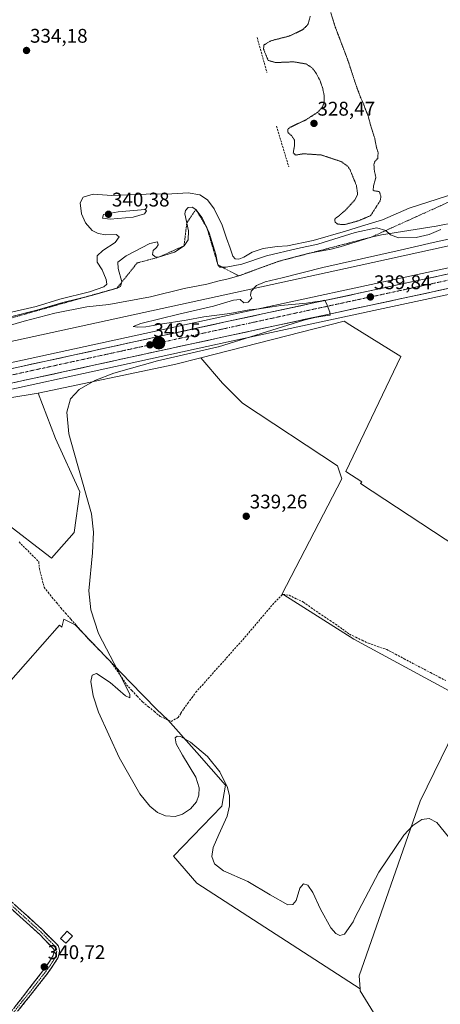
# Model space of a CAD drawing. Units: metres. Extents: x 605006 to 608485, y 4664445 to 4666810.
# Drawn here: x 606622 to 606835, y 4664741 to 4665240 of the extents above; entities that cross this region are included whole.
import ezdxf
from ezdxf.enums import TextEntityAlignment as Align

# ---------------------------------------------------------------- set-up
doc = ezdxf.new("R2010")
doc.units = ezdxf.units.M
doc.header["$MEASUREMENT"] = 0
for name, pattern in [('TRAZO_Y_PUNTO', [1, 0.5, -0.25, 0, -0.25]), ('TRAZOS', [0.75, 0.5, -0.25]), ('TRAZOS2', [0.375, 0.25, -0.125]), ('TRAZOSX2', [1.5, 1, -0.5])]:
    doc.linetypes.add(name, pattern=pattern)
for name, color, linetype, lineweight in [('Camino', 19, 'TRAZOSX2', 0), ('Camino Cxs', 19, 'Continuous', 0), ('Camino eje', 19, 'TRAZO_Y_PUNTO', 0), ('Carretera de calzada única', 19, 'Continuous', 13), ('Carretera de calzada única Cxs', 19, 'Continuous', 13), ('Carretera de calzada única eje', 19, 'TRAZO_Y_PUNTO', 0), ('Carátula', 7, 'Continuous', 5), ('Corriente artificial lineal', 5, 'TRAZOSX2', 13), ('Cultivos herbáceos CxS', 92, 'Continuous', 0), ('Cultivos leñosos CxS', 92, 'Continuous', 0), ('Curva de nivel normal', 36, 'Continuous', 0), ('Curva de nivel normal depresión', 36, 'TRAZOS2', 0), ('Edificación', 1, 'Continuous', 13), ('Edificación Cxs', 1, 'Continuous', 13), ('Escarpado lineal', 39, 'TRAZOS', 0), ('Explotación a cielo abierto', 254, 'Continuous', 0), ('Explotación a cielo abierto Cxs', 254, 'Continuous', 0), ('Muro lineal', 1, 'TRAZOSX2', 13), ('Núcleo urbano CxS', 19, 'Continuous', 0), ('Punto de cota en terreno', 7, 'Continuous', 0), ('Punto kilométrico de carretera', 7, 'Continuous', 0), ('Rótulo de punto de cota en terreno', 19, 'Continuous', 0), ('Suelo desnudo CxS', 43, 'Continuous', 0)]:
    doc.layers.add(name, color=color, linetype=linetype, lineweight=lineweight)
doc.styles.add('Arial', font='txt', dxfattribs={"height": 0.2})

# ---------------------------------------------------------------- blocks, each defined once
blk = doc.blocks.new('*U150')
at = {"layer": 'Cultivos herbáceos CxS', "color": 92, "linetype": 'Continuous', "lineweight": 0}
for points in [[(606140.4235, 4664949.4677, 342.0771), (606253.7655, 4664974.1281, 342.1162), (606467.7353, 4665020.3059, 340.7837), (606547.1087, 4665036.9967, 340.6408), (606727.616, 4665076.3783, 339.7742), (606780.9122, 4665087.8675, 339.1549), (606946.6063, 4665123.5683, 338.1773), (607007.6865, 4665136.9186, 338.2319), (607298.2301, 4665199.5671, 336.5049)], [(606886.6287, 4664944.2127, 339.0061), (606794.4759, 4665004.6521, 338.905), (606795.1831, 4665005.6173, 338.8885), (606787.1227, 4665010.8329, 339.0739), (606814.9511, 4665069.0185, 338.5483), (606789.1063, 4665085.0641, 338.7935), (606786.2713, 4665086.8241, 338.8802), (606713.7019, 4665068.3325, 339.5027), (606700.3317, 4665064.9261, 339.5755), (606631.3651, 4665050.4003, 340.2489), (606583.1737, 4665042.4387, 340.6778), (606542.8269, 4665014.4301, 341.6869), (606513.6879, 4664994.8589, 341.395), (606495.4213, 4664988.3357, 341.5315), (606418.3191, 4664961.5545, 341.7251), (606315.2669, 4664945.3589, 342.4089), (606314.7639, 4664945.7695, 342.3967), (606314.4801, 4664945.9831, 342.3897), (606308.8377, 4664944.9485, 342.3798), (606280.2025, 4664939.5797, 342.7161), (606250.6723, 4664929.7365, 342.6811), (606224.7213, 4664929.7367, 342.6268)], [(606144.2577, 4664976.0775, 343.1272), (606257.8293, 4664999.5749, 342.4751), (606299.2981, 4665008.1543, 342.7012), (606382.5267, 4665025.3735, 342.0539), (606786.8695, 4665113.5973, 339.0515), (606879.9311, 4665133.9017, 338.3205), (606924.7885, 4665143.6893, 338.1714), (606940.4661, 4665146.3425, 338.011), (607031.5939, 4665161.7649, 338.2009), (607105.2093, 4665181.7287, 337.6351), (607118.6619, 4665185.3771, 337.9284), (607143.7049, 4665179.7422, 337.7928), (607004.8937, 4665149.8119, 338.5564), (606943.814, 4665136.462, 338.9432), (606724.8143, 4665089.2719, 340.1951), (606544.3215, 4665049.8935, 341.261), (606464.9849, 4665033.2043, 341.7202), (606250.9747, 4664987.0221, 343.1437), (606137.6368, 4664962.3625, 343.943)]]:
    blk.add_polyline3d(points, dxfattribs=at)
blk = doc.blocks.new('*U153')
at = {"layer": 'Suelo desnudo CxS', "color": 43, "linetype": 'Continuous', "lineweight": 0}
blk.add_polyline3d([(607284.4933, 4665210.0987, 336.9651), (607143.7049, 4665179.7422, 337.7928), (607118.6619, 4665185.3771, 337.9284), (607105.2093, 4665181.7287, 337.6351), (607031.5939, 4665161.7649, 338.2009), (606940.4661, 4665146.3425, 338.011), (606924.7885, 4665143.6893, 338.1714), (606879.9311, 4665133.9017, 338.3205), (606786.8695, 4665113.5973, 339.0515), (606382.5267, 4665025.3735, 342.0539), (606299.2981, 4665008.1543, 342.7012), (606257.8293, 4664999.5749, 342.4751), (606144.2577, 4664976.0775, 343.1272)], dxfattribs=at)
blk = doc.blocks.new('*U159')
at = {"layer": 'Núcleo urbano CxS', "color": 19, "linetype": 'Continuous', "lineweight": 0}
for points in [[(607298.2301, 4665199.5671, 336.5049), (607007.6865, 4665136.9186, 338.2319), (606946.6063, 4665123.5683, 338.1773), (606780.9122, 4665087.8675, 339.1549), (606727.616, 4665076.3783, 339.7742), (606547.1087, 4665036.9967, 340.6408), (606467.7353, 4665020.3059, 340.7837), (606253.7655, 4664974.1281, 342.1162), (606140.4235, 4664949.4677, 342.0771)], [(606137.6368, 4664962.3625, 343.943), (606250.9747, 4664987.0221, 343.1437), (606464.9849, 4665033.2043, 341.7202), (606544.3215, 4665049.8935, 341.261), (606724.8143, 4665089.2719, 340.1951), (606943.814, 4665136.462, 338.9432), (607004.8937, 4665149.8119, 338.5564), (607143.7049, 4665179.7422, 337.7928), (607284.4933, 4665210.0987, 336.9651)]]:
    blk.add_polyline3d(points, dxfattribs=at)
blk = doc.blocks.new('*U162')
at = {"layer": 'Cultivos herbáceos CxS', "color": 92, "linetype": 'Continuous', "lineweight": 0}
for points in [[(606515.5, 4664784.17, 341.17), (606515.16, 4664784.45, 341.17), (606484.97, 4664757.46, 341.27), (606405.26, 4664676.65, 342.25), (606360.98, 4664629.39, 342.74), (606314.96, 4664658.33, 343.18), (606282.92, 4664627.43, 343.52), (606250.54, 4664626.87, 343.27), (606224.91, 4664615.6, 343.44), (606196.45, 4664588.53, 343.73), (606152.35, 4664480.75, 344.54), (606176.8, 4664481.82, 344.54), (606188.1, 4664489.13, 344.33), (606216.58, 4664513.58, 344.08), (606232.54, 4664528.85, 343.93), (606256.51, 4664584.96, 343.75), (606284.14, 4664601.98, 343.55), (606290.84, 4664611.43, 343.51), (606313.74, 4664605.88, 343.43), (606337.36, 4664599.11, 343.21), (606370.61, 4664585.69, 343.34), (606363.01, 4664564.24, 343.59), (606378.98, 4664536.48, 343.38), (606389.61, 4664522.26, 343.14), (606435.11, 4664526.39, 343.03), (606507.8, 4664528.47, 342.4), (606550.4, 4664504.84, 342.2), (606584.62, 4664485.77, 342.28), (606634.77, 4664470.83, 342.42), (606673.92, 4664469.85, 342.19)], [(606691.85, 4664526.83, 341.82), (606689.19, 4664516.29, 341.81), (606677.49, 4664469.9, 342.23)]]:
    blk.add_polyline3d(points, dxfattribs=at)
blk = doc.blocks.new('*U167')
at = {"layer": 'Cultivos leñosos CxS', "color": 92, "linetype": 'Continuous', "lineweight": 0}
for points in [[(606515.5, 4664784.17, 341.17), (606515.16, 4664784.45, 341.17), (606484.97, 4664757.46, 341.27), (606405.26, 4664676.65, 342.25), (606360.98, 4664629.39, 342.74), (606314.96, 4664658.33, 343.18), (606282.92, 4664627.43, 343.52), (606250.54, 4664626.87, 343.27), (606224.91, 4664615.6, 343.44), (606196.45, 4664588.53, 343.73), (606152.35, 4664480.75, 344.54), (606176.8, 4664481.82, 344.54), (606188.1, 4664489.13, 344.33), (606216.58, 4664513.58, 344.08), (606232.54, 4664528.85, 343.93), (606256.51, 4664584.96, 343.75), (606284.14, 4664601.98, 343.55), (606290.84, 4664611.43, 343.51), (606313.74, 4664605.88, 343.43), (606337.36, 4664599.11, 343.21), (606370.61, 4664585.69, 343.34), (606363.01, 4664564.24, 343.59), (606378.98, 4664536.48, 343.38), (606389.61, 4664522.26, 343.14), (606435.11, 4664526.39, 343.03), (606507.8, 4664528.47, 342.4), (606550.4, 4664504.84, 342.2), (606584.62, 4664485.77, 342.28), (606634.77, 4664470.83, 342.42), (606673.92, 4664469.85, 342.19)], [(606691.85, 4664526.83, 341.82), (606689.19, 4664516.29, 341.81), (606677.49, 4664469.9, 342.23)]]:
    blk.add_polyline3d(points, dxfattribs=at)
blk = doc.blocks.new('*U170')
at = {"layer": 'Curva de nivel normal', "color": 36, "linetype": 'Continuous', "lineweight": 0}
for points in [[(606843.49, 4664820.47, 340), (606833.11, 4664833.11, 340), (606829.33, 4664835.06, 340), (606825.64, 4664834.63, 340), (606821.04, 4664831.56, 340), (606816.54, 4664826.74, 340), (606803.87, 4664807.89, 340), (606791.74, 4664784.93, 340), (606791.67, 4664784.77, 340), (606790.77, 4664782.9, 340), (606786.45, 4664776.61, 340), (606784.07, 4664775.92, 340), (606782, 4664776.93, 340), (606779.46, 4664779.79, 340), (606774.34, 4664789.26, 340), (606770.39, 4664797.71, 340), (606767.84, 4664801.34, 340), (606765.76, 4664801.99, 340), (606763.92, 4664799.83, 340), (606762.06, 4664793.57, 340), (606760.32, 4664791.52, 340), (606757.81, 4664791.51, 340), (606748.89, 4664796.53, 340), (606737.53, 4664803.32, 340), (606725.14, 4664808.64, 340), (606720.58, 4664812.2, 340), (606719.23, 4664815.88, 340), (606719.93, 4664820.37, 340), (606722.86, 4664827.03, 340), (606727, 4664836.33, 340), (606728.19, 4664841.48, 340), (606728.2, 4664846.56, 340), (606727.25, 4664850.83, 340), (606723.29, 4664858.8, 340), (606717.06, 4664866.44, 340), (606708.59, 4664873.76, 340), (606703.45, 4664876.61, 340), (606701.7, 4664876.89, 340), (606700.7, 4664876.04, 340), (606701.34, 4664872.97, 340), (606704.47, 4664867.24, 340), (606711.15, 4664856, 340), (606712.91, 4664850.69, 340), (606712.8, 4664846.98, 340), (606711.47, 4664843.65, 340), (606708.48, 4664840.02, 340), (606704.47, 4664837.35, 340), (606700.78, 4664836.21, 340), (606695.84, 4664836.41, 340), (606691.84, 4664838.09, 340), (606687.87, 4664841.3, 340), (606682.84, 4664847.67, 340), (606672.35, 4664866.07, 340), (606661.91, 4664888.89, 340), (606659.18, 4664897.28, 340), (606658.09, 4664904.55, 340), (606658.77, 4664907.68, 340), (606661, 4664908.6, 340), (606667.86, 4664903.93, 340), (606675.56, 4664897.15, 340), (606677.86, 4664896.29, 340), (606677.88, 4664898.07, 340), (606671.88, 4664909.7, 340), (606661.89, 4664928.77, 340), (606658.15, 4664940.82, 340), (606657.09, 4664950.3, 340), (606658.97, 4664969.58, 340), (606659.5, 4664980.01, 340), (606658.37, 4664989.31, 340), (606651.2, 4665014.77, 340), (606647.02, 4665029.92, 340), (606645.9, 4665040.87, 340), (606647.81, 4665047.5, 340), (606652.13, 4665052.31, 340), (606660.09, 4665056.88, 340), (606669.66, 4665060.54, 340), (606691.89, 4665066.82, 340), (606722.53, 4665073.88, 340), (606722.68, 4665073.91, 340), (606765.88, 4665087.47, 340), (606771.46, 4665088.68, 340), (606775.52, 4665089.39, 340), (606779.17, 4665090, 340), (606778.97, 4665091.52, 340), (606777.7, 4665094.93, 340), (606776.53, 4665097.61, 340), (606774.2, 4665097, 340), (606771.36, 4665096.7, 340), (606767.23, 4665096.06, 340), (606754.23, 4665094.82, 340), (606743.23, 4665093.19, 340), (606738.21, 4665092.58, 340), (606728.49, 4665090.81, 340), (606715.31, 4665089.12, 340), (606706.31, 4665087.33, 340), (606693.33, 4665085.3, 340), (606685.89, 4665083.97, 340), (606681.8, 4665083.78, 340), (606679.51, 4665084.24, 340), (606683.4, 4665085.71, 340), (606702.54, 4665090.46, 340), (606720.23, 4665094.52, 340), (606730.23, 4665097.51, 340), (606733.56, 4665097.79, 340), (606735.56, 4665096.25, 340), (606737.68, 4665096.47, 340), (606739.52, 4665098.5, 340), (606738.84, 4665099.96, 340), (606739.17, 4665102.06, 340), (606741.99, 4665104.92, 340), (606746.29, 4665106.89, 340), (606754.89, 4665108.86, 340), (606775.56, 4665114.04, 340), (606814.61, 4665122.77, 340), (606831.3, 4665126.75, 340), (606842.1, 4665129.07, 340)], [(606835.23, 4665133.31, 340), (606829.23, 4665130.74, 340), (606822.68, 4665129.27, 340), (606813.69, 4665129.12, 340), (606809.7, 4665130.62, 340), (606807.3, 4665132.84, 340), (606802.74, 4665134.22, 340), (606791.86, 4665131.78, 340), (606772.98, 4665125.94, 340), (606762.61, 4665123.68, 340), (606746.9, 4665119.95, 340), (606734.53, 4665115.83, 340), (606726.54, 4665114.24, 340), (606723.3, 4665114.26, 340), (606722.37, 4665115.41, 340), (606721.3, 4665120.68, 340), (606718.01, 4665131.66, 340), (606714.44, 4665139.28, 340), (606711.21, 4665143.42, 340), (606709.42, 4665144.59, 340), (606707.35, 4665144.38, 340), (606705.92, 4665142.94, 340), (606705.72, 4665141.19, 340), (606707.43, 4665132.66, 340), (606707.31, 4665127.99, 340), (606705.23, 4665125.02, 340), (606700.47, 4665121.91, 340), (606692.39, 4665119.3, 340), (606690.68, 4665119.4, 340), (606689.22, 4665120.7, 340), (606689.59, 4665122.7, 340), (606691.3, 4665124.21, 340), (606692.13, 4665125.6, 340), (606691.87, 4665127.1, 340), (606687.89, 4665126.13, 340), (606676.02, 4665119.96, 340), (606671.82, 4665116.73, 340), (606671.97, 4665113.53, 340), (606673.72, 4665106.83, 340), (606673.13, 4665104.5, 340), (606671.35, 4665103.65, 340), (606659.16, 4665100.07, 340), (606643.95, 4665096.32, 340), (606630.76, 4665092.4, 340), (606616, 4665088.76, 340)]]:
    blk.add_polyline3d(points, dxfattribs=at)
blk = doc.blocks.new('5PATER')
at = {"layer": 'Carátula', "linetype": 'Continuous', "lineweight": 5}
h = blk.add_hatch(color=250, dxfattribs=at)
edge = h.paths.add_edge_path()
edge.add_ellipse((0, 0.01), major_axis=(-1.33, -1.34), ratio=0.999422, start_angle=0, end_angle=360)
blk = doc.blocks.new('*U177')
at = {"layer": 'Explotación a cielo abierto Cxs', "color": 254, "linetype": 'Continuous', "lineweight": 0}
blk.add_polyline3d([(606843.2001, 4665137.0601, 338.8326), (606832.8501, 4665135.0501, 338.5908), (606805.2201, 4665130.6001, 341.0725), (606799.8601, 4665129.4001, 342.3745), (606784.2201, 4665124.4501, 342.4398), (606779.0101, 4665123.2101, 342.16), (606778.8501, 4665123.1701, 342.1264), (606768.5901, 4665121.3601, 341.6857), (606753.1301, 4665117.1901, 342.0051), (606742.5301, 4665113.4001, 342.2981), (606737.8301, 4665111.5901, 341.9485), (606732.8901, 4665109.8301, 342.0865), (606727.5201, 4665108.3901, 342.8921), (606722.2801, 4665107.1501, 343.021), (606716.7101, 4665105.6801, 342.9963), (606705.3601, 4665103.3801, 343.6592), (606688.1901, 4665099.2301, 343.4366), (606667.1001, 4665095.3801, 343.3168), (606656.1301, 4665094.0701, 343.5579), (606639.8701, 4665090.9201, 343.4817), (606624.3801, 4665086.9501, 343.7599), (606613.4301, 4665083.6901, 344.085)], dxfattribs=at)
blk = doc.blocks.new('5HITCA')
at = {"layer": 'Carátula', "linetype": 'Continuous', "lineweight": 5}
h = blk.add_hatch(color=1, dxfattribs=at)
edge = h.paths.add_edge_path()
edge.add_arc((0, 0), 3.1, 0.0011, 360.0011)
at = {"layer": 'Carátula', "color": 250, "linetype": 'Continuous', "lineweight": 5}
blk.add_circle((0, 0, 0), 3.1, dxfattribs=at)

msp = doc.modelspace()

# ---------------------------------------------------------------- linework, layer by layer
at = {"layer": 'Camino', "color": 19, "linetype": 'TRAZOSX2', "lineweight": 0}
for points in [[(606607.9, 4664724.57), (606634.35, 4664758.71), (606637.24, 4664762.71), (606639.01, 4664765.75), (606639.46, 4664768.03), (606639.3, 4664769.01), (606632.19, 4664776.4), (606605.51, 4664800.63), (606576.02, 4664827.81), (606557.05, 4664844.1), (606523.61, 4664874.2), (606507.17, 4664892.4), (606504.5, 4664896.68), (606503.87, 4664898.09), (606503.46, 4664899.78), (606503.37, 4664906.12), (606503.47, 4664914.68), (606504.27, 4664924.64), (606505.79, 4664936.03), (606507.85, 4664945.56), (606509.01, 4664945.19)], [(606509.01, 4664945.19), (606510.17, 4664944.81), (606508.18, 4664935.61), (606506.69, 4664924.38), (606505.9, 4664914.57), (606505.79, 4664906.12), (606505.88, 4664900.1), (606506.18, 4664898.88), (606506.65, 4664897.82), (606509.11, 4664893.87), (606525.43, 4664876.21), (606555.12, 4664849.44), (606577.83, 4664829.83), (606606, 4664803.86), (606633.3, 4664779.07), (606641.56, 4664770.76), (606642.06, 4664769.35), (606642.2, 4664767.89), (606641.57, 4664764.69), (606636.56, 4664757.11), (606587.86, 4664695.71)]]:
    msp.add_lwpolyline(points, dxfattribs=at)
at = {"layer": 'Camino Cxs', "color": 19, "linetype": 'Continuous', "lineweight": 0}
for points in [[(606619.66, 4664739.74, 340.82), (606622.59, 4664743.54, 340.82), (606625.53, 4664747.33, 340.81), (606628.47, 4664751.12, 340.77), (606631.41, 4664754.92, 340.73), (606634.35, 4664758.71, 340.67), (606637.24, 4664762.71, 340.67), (606639.01, 4664765.75, 340.66), (606639.46, 4664768.03, 340.66), (606639.3, 4664769.01, 340.65), (606636.93, 4664771.47, 340.63), (606634.56, 4664773.94, 340.59), (606632.19, 4664776.4, 340.57), (606628.86, 4664779.43, 340.56), (606625.52, 4664782.46, 340.55), (606622.19, 4664785.49, 340.56), (606618.85, 4664788.52, 340.55)], [(606619.65, 4664791.47, 340.52), (606623.06, 4664788.37, 340.53), (606626.48, 4664785.27, 340.5), (606629.89, 4664782.17, 340.51), (606633.3, 4664779.07, 340.52), (606636.05, 4664776.3, 340.55), (606638.81, 4664773.53, 340.57), (606641.56, 4664770.76, 340.6), (606642.06, 4664769.35, 340.6), (606642.2, 4664767.89, 340.61), (606641.57, 4664764.69, 340.63), (606639.07, 4664760.9, 340.64), (606636.56, 4664757.11, 340.66), (606633.52, 4664753.27, 340.72), (606630.47, 4664749.44, 340.77), (606627.43, 4664745.6, 340.77), (606624.39, 4664741.76, 340.79), (606621.34, 4664737.92, 340.81)]]:
    msp.add_polyline3d(points, dxfattribs=at)
at = {"layer": 'Camino eje', "color": 19, "linetype": 'TRAZO_Y_PUNTO', "lineweight": 0}
msp.add_lwpolyline([(606605.76, 4664802.25), (606632.75, 4664777.74), (606636.88, 4664773.58), (606640.39, 4664770.02), (606640.72, 4664768.94), (606640.83, 4664767.96), (606640.29, 4664765.22), (606639.41, 4664763.7), (606636.9, 4664759.91), (606635.46, 4664757.91), (606628.84, 4664749.38), (606616.67, 4664734.03)], dxfattribs=at)
at = {"layer": 'Carretera de calzada única', "color": 19, "linetype": 'Continuous', "lineweight": 13}
for points in [[(606138.27, 4664959.43), (606251.61, 4664984.09), (606465.61, 4665030.27), (606544.95, 4665046.96), (606725.45, 4665086.34), (606944.45, 4665133.53), (607005.53, 4665146.88), (607296.09, 4665209.53), (607371.57, 4665225.68), (607442.63, 4665242.31), (607474.4, 4665250.5), (607498.86, 4665257.8), (607526.58, 4665267.33), (607552.65, 4665277.64), (607584.27, 4665291.53), (607619.46, 4665308.75), (607657.19, 4665328.73), (607720.52, 4665363.3)], [(607725.31, 4665355.18), (607703.33, 4665343.31), (607631.98, 4665304.09), (607596.12, 4665286.5), (607574.83, 4665277.06), (607554.54, 4665268.81), (607535.03, 4665261.69), (607518.28, 4665256.01), (607498.16, 4665250.02), (607479.1, 4665244.39), (607476.32, 4665243.56), (607444.35, 4665235.33), (607411.54, 4665227.58), (607373.13, 4665218.66), (607297.6, 4665202.5), (607007.05, 4665139.85), (606945.97, 4665126.5), (606780.28, 4665090.8), (606726.98, 4665079.31), (606546.48, 4665039.93), (606506.79, 4665031.58)]]:
    msp.add_lwpolyline(points, dxfattribs=at)
at = {"layer": 'Carretera de calzada única Cxs', "color": 19, "linetype": 'Continuous', "lineweight": 13}
for points in [[(606618.13, 4665062.92, 340.87), (606623, 4665063.99, 340.83), (606627.88, 4665065.05, 340.76), (606632.76, 4665066.12, 340.74), (606637.64, 4665067.18, 340.73), (606642.52, 4665068.25, 340.71), (606647.4, 4665069.31, 340.66), (606652.27, 4665070.38, 340.59), (606657.15, 4665071.44, 340.59), (606662.03, 4665072.5, 340.59), (606666.91, 4665073.57, 340.57), (606671.79, 4665074.63, 340.53), (606676.67, 4665075.7, 340.48), (606681.54, 4665076.76, 340.48), (606686.42, 4665077.83, 340.45), (606691.3, 4665078.89, 340.42), (606696.18, 4665079.95, 340.37), (606701.06, 4665081.02, 340.34), (606705.94, 4665082.08, 340.33), (606710.81, 4665083.15, 340.32), (606715.69, 4665084.21, 340.26), (606720.57, 4665085.28, 340.21), (606725.45, 4665086.34, 340.18), (606730.32, 4665087.39, 340.17), (606735.18, 4665088.44, 340.16), (606740.05, 4665089.49, 340.11), (606744.92, 4665090.53, 340.04), (606749.78, 4665091.58, 340.04), (606754.65, 4665092.63, 340.05), (606759.52, 4665093.68, 340.02), (606764.38, 4665094.73, 339.91), (606769.25, 4665095.78, 339.88), (606774.12, 4665096.83, 339.88), (606778.98, 4665097.88, 339.89), (606783.85, 4665098.92, 339.85), (606788.72, 4665099.97, 339.73), (606793.58, 4665101.02, 339.71), (606798.45, 4665102.07, 339.76), (606803.32, 4665103.12, 339.78), (606808.18, 4665104.17, 339.66), (606813.05, 4665105.22, 339.55), (606817.92, 4665106.26, 339.53), (606822.78, 4665107.31, 339.57), (606827.65, 4665108.36, 339.61), (606832.52, 4665109.41, 339.48), (606837.38, 4665110.46, 339.39)], [(606838.76, 4665103.4, 339.53), (606833.89, 4665102.35, 339.45), (606829.01, 4665101.3, 339.48), (606824.14, 4665100.25, 339.59), (606819.27, 4665099.2, 339.65), (606814.39, 4665098.15, 339.65), (606809.52, 4665097.1, 339.59), (606804.65, 4665096.05, 339.68), (606799.77, 4665095, 339.76), (606794.9, 4665093.95, 339.81), (606790.03, 4665092.9, 339.77), (606785.15, 4665091.85, 339.76), (606780.28, 4665090.8, 339.86), (606775.43, 4665089.76, 339.93), (606770.59, 4665088.71, 339.96), (606765.74, 4665087.67, 339.9), (606760.9, 4665086.62, 339.9), (606756.05, 4665085.58, 339.94), (606751.21, 4665084.53, 340.02), (606746.36, 4665083.49, 340.07), (606741.52, 4665082.44, 340.05), (606736.67, 4665081.4, 340.07), (606731.83, 4665080.35, 340.15), (606726.98, 4665079.31, 340.2), (606722.1, 4665078.25, 340.22), (606717.22, 4665077.18, 340.19), (606712.34, 4665076.12, 340.21), (606707.47, 4665075.05, 340.3), (606702.59, 4665073.99, 340.36), (606697.71, 4665072.92, 340.34), (606692.83, 4665071.86, 340.33), (606687.95, 4665070.8, 340.4), (606683.07, 4665069.73, 340.47), (606678.2, 4665068.67, 340.52), (606673.32, 4665067.6, 340.45), (606668.44, 4665066.54, 340.46), (606663.56, 4665065.47, 340.52), (606658.68, 4665064.41, 340.59), (606653.8, 4665063.35, 340.65), (606648.93, 4665062.28, 340.63), (606644.05, 4665061.22, 340.69), (606639.17, 4665060.15, 340.74), (606634.29, 4665059.09, 340.76), (606629.41, 4665058.02, 340.78), (606624.53, 4665056.96, 340.82), (606619.66, 4665055.89, 340.82)]]:
    msp.add_polyline3d(points, dxfattribs=at)
at = {"layer": 'Carretera de calzada única eje', "color": 19, "linetype": 'TRAZO_Y_PUNTO', "lineweight": 0}
msp.add_lwpolyline([(607484.45, 4665249.49), (607274.86, 4665201.7), (607060.67, 4665155.42), (606766.11, 4665091.93), (606526.32, 4665039.67), (606504.4, 4665034.9)], dxfattribs=at)
at = {"layer": 'Corriente artificial lineal', "color": 5, "linetype": 'TRAZOSX2', "lineweight": 13}
msp.add_polyline3d([(606621.73, 4664975.11, 340.61), (606625.07, 4664971.78, 340.59), (606628.4, 4664968.44, 340.55), (606631.73, 4664965.11, 340.46), (606632.05, 4664961.62, 340.4), (606633.24, 4664956.93, 340.37), (606634.43, 4664952.25, 340.34), (606636.42, 4664949.71, 340.21), (606638.4, 4664947.17, 340.22), (606640.68, 4664944.47, 340.17), (606642.95, 4664941.77, 340.22), (606645.23, 4664939.07, 340.19), (606647.93, 4664936.02, 340.14), (606650.62, 4664932.96, 340.07), (606653.32, 4664929.91, 340.06), (606656.02, 4664926.85, 340), (606659.2, 4664923.6, 340), (606662.37, 4664920.34, 339.94), (606665.55, 4664917.09, 339.96), (606668.72, 4664913.83, 339.9), (606671.21, 4664910.18, 339.85), (606673.7, 4664906.53, 339.87), (606676.18, 4664902.88, 339.84), (606678.88, 4664899.97, 339.89), (606681.58, 4664897.06, 339.87), (606684.28, 4664894.15, 339.84), (606687.24, 4664891.71, 339.81), (606690.21, 4664889.28, 339.77), (606693.17, 4664886.85, 339.82), (606695.95, 4664885.58, 339.83), (606698.73, 4664884.31, 339.77), (606702.22, 4664886.21, 339.78), (606703.65, 4664888.43, 339.79), (606705.08, 4664890.66, 339.73), (606707.14, 4664893.46, 339.59), (606709.2, 4664896.26, 339.67), (606711.27, 4664899.07, 339.61), (606714.36, 4664902.54, 339.71), (606717.46, 4664906.01, 339.68), (606720.55, 4664909.49, 339.68), (606723.65, 4664912.96, 339.68), (606726.74, 4664916.43, 339.61), (606729.84, 4664919.91, 339.59), (606732.94, 4664923.38, 339.53), (606736.03, 4664926.85, 339.51), (606739.05, 4664930.41, 339.54), (606742.06, 4664933.96, 339.46), (606745.08, 4664937.52, 339.46), (606748.1, 4664941.07, 339.46), (606751.11, 4664944.63, 339.46), (606753.18, 4664946.61, 339.44), (606755.24, 4664948.6, 339.39), (606758.42, 4664948.12, 339.37), (606762.07, 4664946.38, 339.43), (606765.72, 4664944.63, 339.34), (606769.61, 4664941.85, 339.38), (606773.5, 4664939.07, 339.43), (606776.3, 4664937.22, 339.38), (606779.11, 4664935.37, 339.4), (606781.91, 4664933.52, 339.36), (606785.4, 4664930.98, 339.38), (606788.9, 4664928.44, 339.46), (606792.12, 4664926.9, 339.44), (606795.35, 4664925.37, 339.34), (606798.58, 4664923.83, 339.32), (606803.18, 4664922.25, 339.35), (606807.79, 4664920.66, 339.36), (606812.21, 4664918.33, 339.28), (606816.62, 4664916, 339.39), (606821.04, 4664913.67, 339.29), (606825.46, 4664911.35, 339.37), (606829.88, 4664909.02, 339.29), (606834.3, 4664906.69, 339.31), (606837.71, 4664904.94, 339.34)], dxfattribs=at)
at = {"layer": 'Cultivos herbáceos CxS', "color": 92, "linetype": 'Continuous', "lineweight": 0}
for points in [[(607298.23, 4665199.57, 336.5), (607007.69, 4665136.92, 338.23), (606946.61, 4665123.57, 338.18), (606780.91, 4665087.87, 339.15), (606727.62, 4665076.38, 339.77), (606547.11, 4665037, 340.64), (606467.74, 4665020.31, 340.78), (606253.77, 4664974.13, 342.12), (606140.42, 4664949.47, 342.08)], [(607143.7, 4665179.74, 337.79), (607118.66, 4665185.38, 337.93), (607105.21, 4665181.73, 337.64), (607031.59, 4665161.76, 338.2), (606940.47, 4665146.34, 338.01), (606924.79, 4665143.69, 338.17), (606879.93, 4665133.9, 338.32), (606786.87, 4665113.6, 339.05), (606382.53, 4665025.37, 342.05), (606299.3, 4665008.15, 342.7), (606257.83, 4664999.57, 342.48), (606144.26, 4664976.08, 343.13), (606144.1, 4664976.57, 343.17), (606143.36, 4664974.76, 343.07), (605761.83, 4664877.61, 344.74), (605744.62, 4664862.55, 346.38)], [(607143.7, 4665179.74, 337.79), (607004.89, 4665149.81, 338.56), (606943.81, 4665136.46, 338.94), (606724.81, 4665089.27, 340.2), (606544.32, 4665049.89, 341.26), (606464.98, 4665033.2, 341.72), (606250.97, 4664987.02, 343.14), (606137.64, 4664962.36, 343.94), (606043.96, 4664942.27, 344.65), (605999.98, 4664932.59, 345.05), (605953.01, 4664922, 345.43), (605911.76, 4664911.88, 345.71), (605871.22, 4664901.02, 345.94), (605841.44, 4664892.37, 346.13), (605841.37, 4664892.35, 346.13), (605814.64, 4664883.88, 346.15), (605771.34, 4664869.18, 346.39), (605771.26, 4664869.16, 346.39), (605750.91, 4664861.6, 346.63)], [(607025.68, 4664753.81, 339.1), (607028.49, 4664755.86, 339.04), (607042.07, 4664770.55, 339.05), (607004.72, 4664839.94, 338.67), (606969.06, 4664906.12, 338.53), (606878.75, 4664914.75, 339.2), (606877.16, 4664930.37, 339.1), (606886.63, 4664944.21, 339.01), (606794.48, 4665004.65, 338.91), (606795.18, 4665005.62, 338.89), (606787.12, 4665010.83, 339.07), (606814.95, 4665069.02, 338.55), (606789.11, 4665085.06, 338.79), (606786.27, 4665086.82, 338.88), (606713.7, 4665068.33, 339.5)], [(606614.62, 4664985.08, 340.78), (606637.28, 4664967.56, 340.34), (606638.09, 4664966.93, 340.32), (606649.66, 4664979.84, 340.18), (606652.52, 4665000.54, 340.11), (606640.25, 4665027.48, 340.13), (606631.37, 4665050.4, 340.25), (606700.33, 4665064.93, 339.58), (606713.7, 4665068.33, 339.5), (606724.72, 4665055.53, 339.3), (606734.84, 4665045.41, 339.19), (606782.94, 4665013.6, 339.04), (606785.16, 4665007.07, 339.06), (606754.69, 4664948.49, 339.54), (606755.68, 4664948.44, 339.53), (606791.08, 4664925.96, 339.53), (606849.36, 4664894.33, 339.61), (606824.7, 4664843.9, 339.95), (606793.87, 4664755.55, 340.55), (606794.29, 4664748.92, 340.6), (606794.29, 4664748.92, 340.6), (606711.64, 4664802.36, 340.35), (606699.96, 4664815.99, 340.34), (606724.3, 4664841.31, 340.11), (606726.25, 4664852.02, 340.16), (606711.64, 4664868.58, 340.03), (606697.04, 4664885.13, 339.98), (606691.46, 4664890.26, 339.82), (606678.06, 4664904.21, 339.92), (606650.14, 4664933.25, 340.09), (606644.4, 4664936.12, 340.28), (606643.33, 4664932.03, 340.26), (606642.23, 4664932.98, 340.3), (606616.42, 4664903.64, 340.44)], [(606713.7, 4665068.33, 339.5), (606700.33, 4665064.93, 339.58), (606631.37, 4665050.4, 340.25)], [(606713.7, 4665068.33, 339.5), (606700.33, 4665064.93, 339.58), (606631.37, 4665050.4, 340.25)], [(606713.7, 4665068.33, 339.5), (606724.72, 4665055.53, 339.3), (606734.84, 4665045.41, 339.19), (606782.94, 4665013.6, 339.04), (606785.16, 4665007.07, 339.06), (606754.69, 4664948.49, 339.54), (606755.68, 4664948.44, 339.53), (606791.08, 4664925.96, 339.53), (606849.36, 4664894.33, 339.61), (606824.7, 4664843.9, 339.95), (606793.87, 4664755.55, 340.55), (606794.29, 4664748.92, 340.6)], [(606631.37, 4665050.4, 340.25), (606583.17, 4665042.44, 340.68), (606542.83, 4665014.43, 341.69), (606513.69, 4664994.86, 341.4), (606495.42, 4664988.34, 341.53), (606418.32, 4664961.55, 341.73), (606315.27, 4664945.36, 342.41), (606314.76, 4664945.77, 342.4), (606314.48, 4664945.98, 342.39), (606308.84, 4664944.95, 342.38), (606280.2, 4664939.58, 342.72), (606250.67, 4664929.74, 342.68), (606224.72, 4664929.74, 342.63)], [(606631.37, 4665050.4, 340.25), (606640.25, 4665027.48, 340.13), (606652.52, 4665000.54, 340.11), (606649.66, 4664979.84, 340.18), (606638.09, 4664966.93, 340.32), (606637.28, 4664967.56, 340.34), (606614.62, 4664985.08, 340.78), (606591.15, 4665004.3, 340.99), (606570.66, 4665014.86, 341.16), (606558.79, 4665009.17, 341.15), (606544.2, 4665002.16, 341.22), (606526.74, 4664992.68, 341.28), (606509.77, 4664969.2, 341.46), (606520.65, 4664961.37, 341.31), (606513.69, 4664954.68, 341.36), (606507.75, 4664925.6, 341.13), (606501.74, 4664899.33, 341.16)], [(606501.74, 4664899.33, 341.16), (606562.11, 4664841.91, 340.58), (606616.42, 4664903.64, 340.44), (606642.23, 4664932.98, 340.3), (606643.33, 4664932.03, 340.26), (606644.4, 4664936.12, 340.28), (606650.14, 4664933.25, 340.09), (606678.06, 4664904.21, 339.92), (606691.46, 4664890.26, 339.82), (606697.04, 4664885.13, 339.98), (606711.64, 4664868.58, 340.03), (606726.25, 4664852.02, 340.16), (606724.3, 4664841.31, 340.11), (606699.96, 4664815.99, 340.34), (606711.64, 4664802.36, 340.35), (606794.29, 4664748.92, 340.6)]]:
    msp.add_polyline3d(points, dxfattribs=at)
at = {"layer": 'Cultivos leñosos CxS', "color": 92, "linetype": 'Continuous', "lineweight": 0}
for points in [[(606805.12, 4664730.3, 340.8), (606794.36, 4664747.83, 340.59), (606794.29, 4664748.92, 340.6), (606793.87, 4664755.55, 340.55), (606824.7, 4664843.9, 339.95), (606849.36, 4664894.33, 339.61), (606791.08, 4664925.96, 339.53), (606755.68, 4664948.44, 339.53), (606754.69, 4664948.49, 339.54), (606785.16, 4665007.07, 339.06), (606782.94, 4665013.6, 339.04), (606734.84, 4665045.41, 339.19), (606724.72, 4665055.53, 339.3), (606713.7, 4665068.33, 339.5), (606786.27, 4665086.82, 338.88), (606789.11, 4665085.06, 338.79), (606814.95, 4665069.02, 338.55), (606787.12, 4665010.83, 339.07), (606795.18, 4665005.62, 338.89), (606794.48, 4665004.65, 338.91), (606886.63, 4664944.21, 339.01)], [(607025.68, 4664753.81, 339.1), (607028.49, 4664755.86, 339.04), (607042.07, 4664770.55, 339.05), (607004.72, 4664839.94, 338.67), (606969.06, 4664906.12, 338.53), (606878.75, 4664914.75, 339.2), (606877.16, 4664930.37, 339.1), (606886.63, 4664944.21, 339.01), (606794.48, 4665004.65, 338.91), (606795.18, 4665005.62, 338.89), (606787.12, 4665010.83, 339.07), (606814.95, 4665069.02, 338.55), (606789.11, 4665085.06, 338.79), (606786.27, 4665086.82, 338.88), (606713.7, 4665068.33, 339.5)], [(606713.7, 4665068.33, 339.5), (606724.72, 4665055.53, 339.3), (606734.84, 4665045.41, 339.19), (606782.94, 4665013.6, 339.04), (606785.16, 4665007.07, 339.06), (606754.69, 4664948.49, 339.54), (606755.68, 4664948.44, 339.53), (606791.08, 4664925.96, 339.53), (606849.36, 4664894.33, 339.61), (606824.7, 4664843.9, 339.95), (606793.87, 4664755.55, 340.55), (606794.29, 4664748.92, 340.6)], [(606631.37, 4665050.4, 340.25), (606583.17, 4665042.44, 340.68), (606542.83, 4665014.43, 341.69), (606513.69, 4664994.86, 341.4), (606495.42, 4664988.34, 341.53), (606418.32, 4664961.55, 341.73), (606315.27, 4664945.36, 342.41), (606314.76, 4664945.77, 342.4), (606314.48, 4664945.98, 342.39), (606308.84, 4664944.95, 342.38), (606280.2, 4664939.58, 342.72), (606250.67, 4664929.74, 342.68), (606224.72, 4664929.74, 342.63)], [(606631.37, 4665050.4, 340.25), (606640.25, 4665027.48, 340.13), (606652.52, 4665000.54, 340.11), (606649.66, 4664979.84, 340.18), (606638.09, 4664966.93, 340.32), (606637.28, 4664967.56, 340.34), (606614.62, 4664985.08, 340.78), (606591.15, 4665004.3, 340.99), (606570.66, 4665014.86, 341.16), (606558.79, 4665009.17, 341.15), (606544.2, 4665002.16, 341.22), (606526.74, 4664992.68, 341.28), (606509.77, 4664969.2, 341.46), (606520.65, 4664961.37, 341.31), (606513.69, 4664954.68, 341.36), (606507.75, 4664925.6, 341.13), (606501.74, 4664899.33, 341.16)], [(606583.17, 4665042.44, 340.68), (606631.37, 4665050.4, 340.25), (606640.25, 4665027.48, 340.13), (606652.52, 4665000.54, 340.11), (606649.66, 4664979.84, 340.18), (606638.09, 4664966.93, 340.32), (606637.28, 4664967.56, 340.34), (606614.62, 4664985.08, 340.78)], [(606501.74, 4664899.33, 341.16), (606562.11, 4664841.91, 340.58), (606616.42, 4664903.64, 340.44), (606642.23, 4664932.98, 340.3), (606643.33, 4664932.03, 340.26), (606644.4, 4664936.12, 340.28), (606650.14, 4664933.25, 340.09), (606678.06, 4664904.21, 339.92), (606691.46, 4664890.26, 339.82), (606697.04, 4664885.13, 339.98), (606711.64, 4664868.58, 340.03), (606726.25, 4664852.02, 340.16), (606724.3, 4664841.31, 340.11), (606699.96, 4664815.99, 340.34), (606711.64, 4664802.36, 340.35), (606794.29, 4664748.92, 340.6)], [(606616.42, 4664903.64, 340.44), (606642.23, 4664932.98, 340.3), (606643.33, 4664932.03, 340.26), (606644.4, 4664936.12, 340.28), (606650.14, 4664933.25, 340.09), (606678.06, 4664904.21, 339.92), (606691.46, 4664890.26, 339.82), (606697.04, 4664885.13, 339.98), (606711.64, 4664868.58, 340.03), (606726.25, 4664852.02, 340.16), (606724.3, 4664841.31, 340.11), (606699.96, 4664815.99, 340.34), (606711.64, 4664802.36, 340.35), (606794.29, 4664748.92, 340.6), (606794.36, 4664747.83, 340.59), (606805.12, 4664730.3, 340.8)], [(606794.29, 4664748.92, 340.6), (606794.36, 4664747.83, 340.59), (606805.12, 4664730.3, 340.8), (606813.89, 4664710.83, 340.9), (606822.65, 4664698.17, 340.96), (606830.44, 4664688.43, 340.97), (606834.34, 4664652.4, 341.22), (606831.42, 4664599.82, 341.58), (606826.55, 4664564.76, 341.82), (606823.63, 4664550.15, 341.63), (606816.29, 4664541.6, 341.46), (606817.4, 4664540.86, 341.49), (606816.22, 4664540.47, 341.53), (606795.64, 4664536.89, 341.44), (606780.42, 4664533.31, 341.69), (606767.9, 4664529.73, 341.77), (606766.84, 4664528.46, 341.77)], [(606794.29, 4664748.92, 340.6), (606794.36, 4664747.83, 340.59), (606805.12, 4664730.3, 340.8), (606813.89, 4664710.83, 340.9), (606822.65, 4664698.17, 340.96), (606830.44, 4664688.43, 340.97), (606834.34, 4664652.4, 341.22), (606831.42, 4664599.82, 341.58), (606826.55, 4664564.76, 341.82), (606823.63, 4664550.15, 341.63), (606816.29, 4664541.6, 341.46), (606817.4, 4664540.86, 341.49), (606816.22, 4664540.47, 341.53), (606795.64, 4664536.89, 341.44), (606780.42, 4664533.31, 341.69), (606767.9, 4664529.73, 341.77), (606766.84, 4664528.46, 341.77)]]:
    msp.add_polyline3d(points, dxfattribs=at)
at = {"layer": 'Curva de nivel normal', "color": 36, "linetype": 'Continuous', "lineweight": 0}
for points in [[(606847.56, 4665153.13, 335), (606819.08, 4665144.12, 335), (606805.63, 4665138.21, 335), (606795.08, 4665135.04, 335), (606786.89, 4665132.41, 335), (606770.56, 4665127.77, 335), (606757.56, 4665125.1, 335), (606752.4, 4665124.74, 335), (606745.26, 4665123.73, 335), (606739.66, 4665121.8, 335), (606735.5, 4665119.22, 335), (606732.95, 4665118.25, 335), (606731.14, 4665118.37, 335), (606729.85, 4665119.75, 335), (606728.51, 4665123.91, 335), (606726.68, 4665128.98, 335), (606724.57, 4665135.46, 335), (606720.52, 4665143.75, 335), (606717.16, 4665148.35, 335), (606713.19, 4665150.88, 335), (606707.25, 4665151.93, 335), (606698.99, 4665151.29, 335), (606686.08, 4665151.19, 335), (606668.76, 4665150.46, 335), (606659.24, 4665151.27, 335), (606654.23, 4665149.65, 335), (606652.64, 4665146.75, 335), (606653.31, 4665141.25, 335), (606655.44, 4665136.7, 335), (606658.81, 4665132.83, 335), (606661.76, 4665131.21, 335), (606665.73, 4665130.68, 335), (606670.86, 4665130.76, 335), (606672.37, 4665129.62, 335), (606670.33, 4665126.64, 335), (606664.1, 4665122.68, 335), (606661.28, 4665119.97, 335), (606661.35, 4665116.76, 335), (606663.81, 4665112.84, 335), (606665.76, 4665107.99, 335), (606666.12, 4665105.64, 335), (606664.68, 4665104.28, 335), (606657.42, 4665101.81, 335), (606642.31, 4665098.03, 335), (606630.41, 4665094.37, 335), (606617.88, 4665091.38, 335)], [(606667.91, 4665138.52, 340), (606679.56, 4665139.59, 340), (606685.18, 4665141.27, 340), (606686.18, 4665142.74, 340), (606685.56, 4665143.45, 340), (606671.94, 4665142.31, 340), (606664.4, 4665140.86, 340), (606663.97, 4665139.11, 340), (606667.91, 4665138.52, 340)]]:
    msp.add_polyline3d(points, dxfattribs=at)
at = {"layer": 'Curva de nivel normal depresión', "color": 36, "linetype": 'TRAZOS2', "lineweight": 0}
for points in [[(606769.13, 4665241.29, 330), (606767.94, 4665237.1, 330), (606765.41, 4665234.5, 330), (606758.68, 4665231.28, 330), (606749.22, 4665228.83, 330), (606745.66, 4665226.74, 330), (606745.47, 4665224.61, 330), (606747.82, 4665218.9, 330), (606751.7, 4665217.81, 330), (606760.68, 4665218.18, 330), (606766.98, 4665217.11, 330), (606769.95, 4665215.24, 330), (606771.9, 4665212.68, 330), (606774.01, 4665208.82, 330), (606775.41, 4665204.79, 330), (606776.2, 4665200.89, 330), (606776.11, 4665197.65, 330), (606775.33, 4665195.38, 330), (606772.91, 4665192.65, 330), (606766.89, 4665188.81, 330), (606758.96, 4665185.06, 330), (606757.75, 4665184.09, 330), (606757.69, 4665182.54, 330), (606759.81, 4665180.66, 330), (606761.06, 4665178.53, 330), (606761.2, 4665176.09, 330), (606760.5, 4665172.06, 330), (606761.76, 4665171, 330), (606765.75, 4665171.64, 330), (606774.78, 4665171.01, 330), (606784.71, 4665167.69, 330), (606788.1, 4665165.29, 330), (606789.26, 4665163.5, 330), (606792.5, 4665155.53, 330), (606793.08, 4665151.06, 330), (606791.56, 4665148.12, 330), (606787.17, 4665143.32, 330), (606783.67, 4665140.26, 330), (606781.51, 4665138.66, 330), (606781.67, 4665136.99, 330), (606783.04, 4665136, 330), (606786.43, 4665135.78, 330)], [(606786.43, 4665135.78, 330), (606793.25, 4665137.62, 330), (606799.68, 4665140.32, 330), (606804.53, 4665147.9, 330), (606804.9, 4665150.05, 330), (606804.06, 4665152.46, 330), (606800.92, 4665153, 330), (606801.13, 4665155.36, 330), (606802.31, 4665159.68, 330), (606801.58, 4665162.86, 330), (606801.32, 4665166.24, 330), (606801.84, 4665167.74, 330), (606803.24, 4665169.28, 330), (606803.46, 4665172.3, 330), (606802.68, 4665174.56, 330), (606801.71, 4665179.6, 330), (606799.65, 4665186.03, 330), (606798.42, 4665190.74, 330), (606796.88, 4665194.54, 330), (606796, 4665197.14, 330), (606794.64, 4665199.93, 330), (606791.96, 4665207.28, 330), (606788.26, 4665218.69, 330), (606781.76, 4665235.79, 330), (606779.44, 4665243.21, 330)]]:
    msp.add_polyline3d(points, dxfattribs=at)
at = {"layer": 'Edificación', "color": 1, "linetype": 'Continuous', "lineweight": 13}
msp.add_polyline3d([(606648.73, 4664775.58, 340.53), (606645.4, 4664771.98, 340.57), (606642.73, 4664774.44, 340.56), (606646.05, 4664778.05, 340.47), (606648.73, 4664775.58, 340.53)], dxfattribs=at)
at = {"layer": 'Edificación Cxs', "color": 1, "linetype": 'Continuous', "lineweight": 13}
msp.add_polyline3d([(606648.73, 4664775.58, 340.53), (606645.4, 4664771.98, 340.57), (606642.73, 4664774.44, 340.56), (606646.05, 4664778.05, 340.47), (606648.73, 4664775.58, 340.53)], close=True, dxfattribs=at)
at = {"layer": 'Escarpado lineal', "color": 39, "linetype": 'TRAZOS', "lineweight": 0}
msp.add_polyline3d([(606555.46, 4665078.62, 339.78), (606570.92, 4665075.25, 339.67), (606671.35, 4665103.65, 338.65), (606681.5, 4665116.35, 340.21), (606692.39, 4665119.3, 339.81), (606705.23, 4665125.02, 339.24), (606706.64, 4665136.62, 340.22), (606711.21, 4665143.42, 339.88), (606716.77, 4665134.3, 339.88), (606722.37, 4665115.41, 339.67), (606732.89, 4665109.83, 342.52), (606753.13, 4665117.19, 342.31), (606799.86, 4665129.4, 342.91), (606857.56, 4665155.54, 334.11), (606894.95, 4665165.98, 335.25), (606978.03, 4665174.78, 334.93), (607031.58, 4665176.98, 334.84), (607109.27, 4665193.11, 334.41), (607124.8, 4665200.88, 335.07), (607176.13, 4665212.72, 334.25), (607254.24, 4665236.56, 334.73)], dxfattribs=at)
at = {"layer": 'Explotación a cielo abierto', "color": 254, "linetype": 'Continuous', "lineweight": 0}
msp.add_polyline3d([(606843.2, 4665137.06, 338.83), (606832.85, 4665135.05, 338.59), (606805.22, 4665130.6, 341.07), (606799.86, 4665129.4, 342.37), (606784.22, 4665124.45, 342.44), (606779.01, 4665123.21, 342.16), (606778.85, 4665123.17, 342.13), (606768.59, 4665121.36, 341.69), (606753.13, 4665117.19, 342.01), (606742.53, 4665113.4, 342.3), (606737.83, 4665111.59, 341.95), (606732.89, 4665109.83, 342.09), (606727.52, 4665108.39, 342.89), (606722.28, 4665107.15, 343.02), (606716.71, 4665105.68, 343), (606705.36, 4665103.38, 343.66), (606688.19, 4665099.23, 343.44), (606667.1, 4665095.38, 343.32), (606656.13, 4665094.07, 343.56), (606639.87, 4665090.92, 343.48), (606624.38, 4665086.95, 343.76), (606613.43, 4665083.69, 344.09)], dxfattribs=at)
at = {"layer": 'Muro lineal', "color": 1, "linetype": 'TRAZOSX2', "lineweight": 13}
for points in [[(606742.23, 4665230.43, 332.45), (606747.21, 4665212.7, 332.33)], [(606752.02, 4665185.59, 332.48), (606758.24, 4665165.01, 332.76)]]:
    msp.add_polyline3d(points, dxfattribs=at)
at = {"layer": 'Núcleo urbano CxS', "color": 19, "linetype": 'Continuous', "lineweight": 0}
for points in [[(607298.23, 4665199.57, 336.5), (607007.69, 4665136.92, 338.23), (606946.61, 4665123.57, 338.18), (606780.91, 4665087.87, 339.15), (606727.62, 4665076.38, 339.77), (606547.11, 4665037, 340.64), (606467.74, 4665020.31, 340.78), (606253.77, 4664974.13, 342.12), (606140.42, 4664949.47, 342.08)], [(607143.7, 4665179.74, 337.79), (607004.89, 4665149.81, 338.56), (606943.81, 4665136.46, 338.94), (606724.81, 4665089.27, 340.2), (606544.32, 4665049.89, 341.26), (606464.98, 4665033.2, 341.72), (606250.97, 4664987.02, 343.14), (606137.64, 4664962.36, 343.94), (606043.96, 4664942.27, 344.65), (605999.98, 4664932.59, 345.05), (605953.01, 4664922, 345.43), (605911.76, 4664911.88, 345.71), (605871.22, 4664901.02, 345.94), (605841.44, 4664892.37, 346.13), (605841.37, 4664892.35, 346.13), (605814.64, 4664883.88, 346.15), (605771.34, 4664869.18, 346.39), (605771.26, 4664869.16, 346.39), (605750.91, 4664861.6, 346.63)]]:
    msp.add_polyline3d(points, dxfattribs=at)
at = {"layer": 'Suelo desnudo CxS', "color": 43, "linetype": 'Continuous', "lineweight": 0}
msp.add_polyline3d([(607143.7, 4665179.74, 337.79), (607118.66, 4665185.38, 337.93), (607105.21, 4665181.73, 337.64), (607031.59, 4665161.76, 338.2), (606940.47, 4665146.34, 338.01), (606924.79, 4665143.69, 338.17), (606879.93, 4665133.9, 338.32), (606786.87, 4665113.6, 339.05), (606382.53, 4665025.37, 342.05), (606299.3, 4665008.15, 342.7), (606257.83, 4664999.57, 342.48), (606144.26, 4664976.08, 343.13), (606144.1, 4664976.57, 343.17), (606143.36, 4664974.76, 343.07), (605761.83, 4664877.61, 344.74), (605744.62, 4664862.55, 346.38)], dxfattribs=at)

# ---------------------------------------------------------------- block references
at = {"layer": 'Cultivos herbáceos CxS', "color": 92, "linetype": 'Continuous', "lineweight": 0}
for name in ['*U150', '*U162']:
    msp.add_blockref(name, (0, 0), dxfattribs=at)
at = {"layer": 'Cultivos leñosos CxS', "color": 92, "linetype": 'Continuous', "lineweight": 0}
msp.add_blockref('*U167', (0, 0), dxfattribs=at)
at = {"layer": 'Curva de nivel normal', "color": 36, "linetype": 'Continuous', "lineweight": 0}
msp.add_blockref('*U170', (0, 0), dxfattribs=at)
at = {"layer": 'Explotación a cielo abierto Cxs', "color": 254, "linetype": 'Continuous', "lineweight": 0}
msp.add_blockref('*U177', (0, 0), dxfattribs=at)
at = {"layer": 'Núcleo urbano CxS', "color": 19, "linetype": 'Continuous', "lineweight": 0}
msp.add_blockref('*U159', (0, 0), dxfattribs=at)
at = {"layer": 'Punto de cota en terreno', "linetype": 'Continuous', "lineweight": 0}
for p in [(606625.53, 4665223.91, 334.18), (606771, 4665187, 328.47), (606667, 4665141, 340.38), (606799.57, 4665099.14, 339.84), (606687.98, 4665074.9, 340.5), (606736.72, 4664988.13, 339.26), (606634.51, 4664760.02, 340.72)]:
    msp.add_blockref('5PATER', p, dxfattribs=at)
at = {"layer": 'Punto kilométrico de carretera', "linetype": 'Continuous', "lineweight": 0}
msp.add_blockref('5HITCA', (606692.43, 4665075.87, 340.44), dxfattribs=at)
at = {"layer": 'Suelo desnudo CxS', "color": 43, "linetype": 'Continuous', "lineweight": 0}
msp.add_blockref('*U153', (0, 0), dxfattribs=at)

# ---------------------------------------------------------------- texts
at = {"layer": 'Rótulo de punto de cota en terreno', "color": 19, "linetype": 'Continuous', "lineweight": 0, "style": 'Arial'}
for s, p in [('334,18', (606627.29, 4665225.67)), ('328,47', (606772.76, 4665188.76)), ('340,38', (606668.76, 4665142.76)), ('339,84', (606801.33, 4665100.9)), ('340,5', (606689.74, 4665076.66)), ('339,26', (606738.48, 4664989.89)), ('340,72', (606636.27, 4664761.78))]:
    msp.add_text(s, height=7, dxfattribs=at).set_placement(p, align=Align.BOTTOM_LEFT)

doc.saveas('drawing.dxf')
